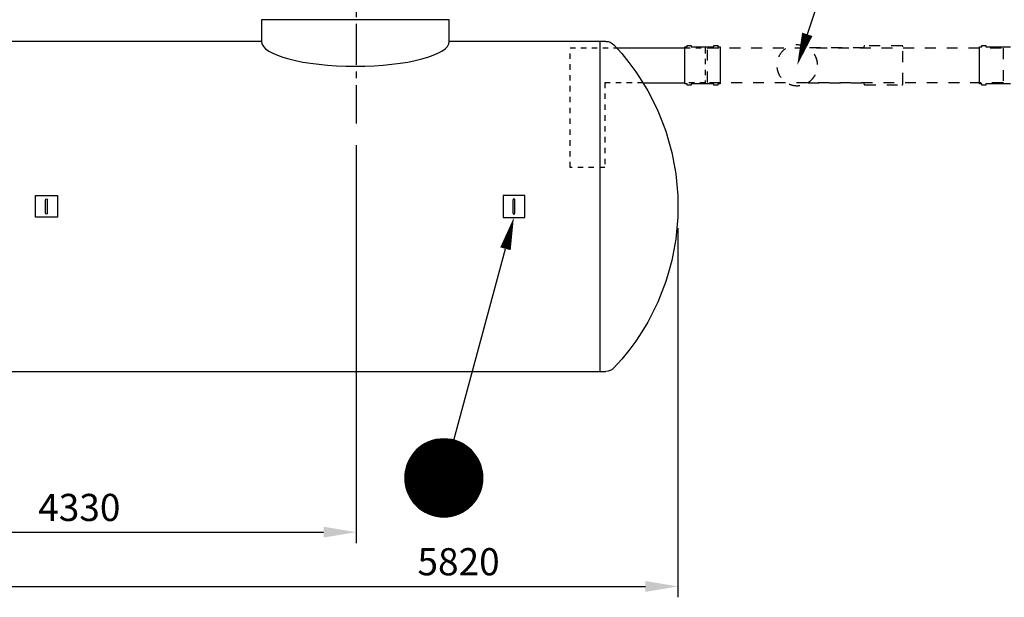
# Model space of a CAD drawing. Units: millimetres. Extents: x 0 to 21000, y 0 to 14850.
# Drawn here: x 5486 to 10019, y 8915 to 11575 of the extents above; entities that cross this region are included whole.
import ezdxf
from ezdxf.enums import TextEntityAlignment as Align

# ---------------------------------------------------------------- set-up
doc = ezdxf.new("R2010")
doc.units = ezdxf.units.MM
doc.header["$LTSCALE"] = 50
doc.linetypes.add('CENTER2', pattern=[1.125, 0.75, -0.125, 0.125, -0.125])
doc.linetypes.add('DASHED_1', pattern=[2, 1, -1])
for name, color, linetype in [('C-------D--', 1, 'Continuous'), ('C-------T2-', 1, 'Continuous'), ('C-53B------', 4, 'Continuous')]:
    doc.layers.add(name, color=color, linetype=linetype)
doc.styles.add('Arial', font='arial.ttf')

msp = doc.modelspace()

# ---------------------------------------------------------------- linework, layer by layer
at = {"layer": 'C-------D--', "color": 1, "linetype": 'CENTER2', "ltscale": 5}
msp.add_line((7034.962874656107, 12961.91376633836), (7034.962874656107, 11097.13451993513), dxfattribs=at)
at = {"layer": 'C-------D--'}
for p, q in [((7034.962874656107, 10997.13451993513), (7034.962874656107, 9165.316813585625)), ((8516.776770448749, 10615.31681358562), (8516.776770448749, 8915.316813585625)), ((2851.176770449383, 9215.316813585625), (6884.962874656107, 9215.316813585625)), ((2851.176770449383, 8965.316813585625), (8366.776770448749, 8965.316813585625))]:
    msp.add_line(p, q, dxfattribs=at)
for points in [[(6884.962874656107, 9240.316813585625), (6884.962874656107, 9190.316813585625), (7034.962874656107, 9215.316813585625)], [(8366.776770448749, 8990.316813585625), (8366.776770448749, 8940.316813585625), (8516.776770448749, 8965.316813585625)]]:
    msp.add_solid(points, dxfattribs=at)
at = {"layer": 'C-------T2-'}
for p, q in [((9286.985501286492, 12044.17829545932), (9112.15281318635, 11507.79160942344)), ((7485.230052266292, 9638.96677301054), (7722.314874568346, 10520.29578292365))]:
    msp.add_line(p, q, dxfattribs=at)
at = {"layer": 'C-------T2-', "color": 1, "lineweight": 9, "true_color": 0xff0000}
for p, q in [((7336.020895772706, 9613.146232961364), (7540.920871370609, 9613.146232961364)), ((7342.055117226079, 9617.146232961364), (7534.886649917235, 9617.146232961364)), ((7348.671106289054, 9621.146232961364), (7528.270660854264, 9621.146232961364)), ((7356.008771059272, 9625.146232961364), (7520.932996084047, 9625.146232961364)), ((7364.281935607656, 9629.146232961364), (7512.65983153566, 9629.146232961364)), ((7373.848905886002, 9633.146232961364), (7503.092861257311, 9633.146232961364)), ((7385.40488692592, 9637.146232961364), (7491.536880217397, 9637.146232961364)), ((7400.73495904336, 9641.146232961364), (7476.206808099952, 9641.146232961364)), ((7291.555942193985, 9569.146232961364), (7585.385824949334, 9569.146232961364)), ((7294.47088357164, 9573.146232961364), (7582.470883571673, 9573.146232961364)), ((7297.559563941171, 9577.146232961364), (7579.382203202148, 9577.146232961364)), ((7300.833679298958, 9581.146232961364), (7576.10808784436, 9581.146232961364)), ((7304.306804921652, 9585.146232961364), (7572.634962221665, 9585.146232961364)), ((7307.994832129238, 9589.146232961364), (7568.946935014078, 9589.146232961364)), ((7311.916547415187, 9593.146232961364), (7565.025219728129, 9593.146232961364)), ((7316.09441524541, 9597.146232961364), (7560.847351897907, 9597.146232961364)), ((7320.555659787767, 9601.146232961364), (7556.386107355552, 9601.146232961364)), ((7325.333798581787, 9605.146232961364), (7551.607968561532, 9605.146232961364)), ((7330.470883571634, 9609.146232961364), (7546.47088357168, 9609.146232961364)), ((7267.403645328899, 9521.146232961364), (7609.538121814417, 9521.146232961364)), ((7268.765256086872, 9525.146232961364), (7608.176511056444, 9525.146232961364)), ((7270.232956813139, 9529.146232961364), (7606.708810330178, 9529.146232961364)), ((7271.809550323645, 9533.146232961364), (7605.13221681967, 9533.146232961364)), ((7273.498158553232, 9537.146232961364), (7603.443608590088, 9537.146232961364)), ((7275.302259136673, 9541.146232961364), (7601.639508006642, 9541.146232961364)), ((7277.225728605672, 9545.146232961364), (7599.716038537647, 9545.146232961364)), ((7279.272893634583, 9549.146232961364), (7597.668873508736, 9549.146232961364)), ((7281.448592160518, 9553.146232961364), (7595.493174982802, 9553.146232961364)), ((7283.758246725132, 9557.146232961364), (7593.183520418183, 9557.146232961364)), ((7286.207953086247, 9561.146232961364), (7590.733814057071, 9561.146232961364)), ((7288.804588100684, 9565.146232961364), (7588.137179042634, 9565.146232961364)), ((7258.871329006495, 9477.146232961364), (7618.070438136819, 9477.146232961364)), ((7259.183404923525, 9481.146232961364), (7617.758362219792, 9481.146232961364)), ((7259.585445371661, 9485.146232961364), (7617.356321771657, 9485.146232961364)), ((7260.078058603823, 9489.146232961364), (7616.863708539494, 9489.146232961364)), ((7260.661997404502, 9493.146232961364), (7616.279769738815, 9493.146232961364)), ((7261.338164967769, 9497.146232961364), (7615.603602175549, 9497.146232961364)), ((7262.107622091256, 9501.146232961364), (7614.834145052059, 9501.146232961364)), ((7262.971595823802, 9505.146232961364), (7613.970171319516, 9505.146232961364)), ((7263.931489737472, 9509.146232961364), (7613.010277405846, 9509.146232961364)), ((7264.988896034032, 9513.146232961364), (7611.952871109285, 9513.146232961364)), ((7266.145609743339, 9517.146232961364), (7610.796157399977, 9517.146232961364)), ((7258.470883571645, 9465.146232961364), (7618.470883571673, 9465.146232961364)), ((7258.515333504412, 9469.146232961364), (7618.426433638901, 9469.146232961364)), ((7258.515333504412, 9461.146232961364), (7618.426433638901, 9461.146232961364)), ((7258.648749227732, 9473.146232961364), (7618.293017915587, 9473.146232961364)), ((7258.648749227732, 9457.146232961364), (7618.293017915587, 9457.146232961364)), ((7258.871329006495, 9453.146232961364), (7618.070438136819, 9453.146232961364)), ((7259.183404923525, 9449.146232961364), (7617.758362219792, 9449.146232961364)), ((7259.585445371661, 9445.146232961364), (7617.356321771657, 9445.146232961364)), ((7260.078058603823, 9441.146232961364), (7616.863708539494, 9441.146232961364)), ((7260.661997404502, 9437.146232961364), (7616.279769738815, 9437.146232961364)), ((7261.338164967769, 9433.146232961364), (7615.603602175549, 9433.146232961364)), ((7262.107622091256, 9429.146232961364), (7614.834145052059, 9429.146232961364)), ((7262.971595823802, 9425.146232961364), (7613.970171319516, 9425.146232961364)), ((7263.931489737472, 9421.146232961364), (7613.010277405846, 9421.146232961364)), ((7264.988896034032, 9417.146232961364), (7611.952871109285, 9417.146232961364)), ((7266.145609743339, 9413.146232961364), (7610.796157399977, 9413.146232961364)), ((7267.403645328899, 9409.146232961364), (7609.538121814417, 9409.146232961364)), ((7268.765256086872, 9405.146232961364), (7608.176511056444, 9405.146232961364)), ((7270.232956813139, 9401.146232961364), (7606.708810330178, 9401.146232961364)), ((7271.809550323645, 9397.146232961364), (7605.13221681967, 9397.146232961364)), ((7273.498158553232, 9393.146232961364), (7603.443608590088, 9393.146232961364)), ((7275.302259136673, 9389.146232961364), (7601.639508006642, 9389.146232961364)), ((7277.225728605672, 9385.146232961364), (7599.716038537647, 9385.146232961364)), ((7279.272893634583, 9381.146232961364), (7597.668873508736, 9381.146232961364)), ((7281.448592160518, 9377.146232961364), (7595.493174982802, 9377.146232961364)), ((7283.758246725132, 9373.146232961364), (7593.183520418183, 9373.146232961364)), ((7286.207953086247, 9369.146232961364), (7590.733814057071, 9369.146232961364)), ((7288.804588100684, 9365.146232961364), (7588.137179042634, 9365.146232961364)), ((7291.555942193985, 9361.146232961364), (7585.385824949334, 9361.146232961364)), ((7294.47088357164, 9357.146232961364), (7582.470883571673, 9357.146232961364)), ((7297.559563941171, 9353.146232961364), (7579.382203202148, 9353.146232961364)), ((7300.833679298958, 9349.146232961364), (7576.10808784436, 9349.146232961364)), ((7304.306804921652, 9345.146232961364), (7572.634962221665, 9345.146232961364)), ((7307.994832129238, 9341.146232961364), (7568.946935014078, 9341.146232961364)), ((7311.916547415187, 9337.146232961364), (7565.025219728129, 9337.146232961364)), ((7316.09441524541, 9333.146232961364), (7560.847351897907, 9333.146232961364)), ((7320.555659787767, 9329.146232961364), (7556.386107355552, 9329.146232961364)), ((7325.333798581787, 9325.146232961364), (7551.607968561532, 9325.146232961364)), ((7330.470883571634, 9321.146232961364), (7546.47088357168, 9321.146232961364)), ((7336.020895772706, 9317.146232961364), (7540.920871370609, 9317.146232961364)), ((7342.055117226079, 9313.146232961364), (7534.886649917235, 9313.146232961364)), ((7348.671106289054, 9309.146232961364), (7528.270660854264, 9309.146232961364)), ((7356.008771059272, 9305.146232961364), (7520.932996084047, 9305.146232961364)), ((7364.281935607656, 9301.146232961364), (7512.65983153566, 9301.146232961364)), ((7373.848905886002, 9297.146232961364), (7503.092861257311, 9297.146232961364)), ((7385.40488692592, 9293.146232961364), (7491.536880217397, 9293.146232961364)), ((7400.73495904336, 9289.146232961364), (7476.206808099952, 9289.146232961364))]:
    msp.add_line(p, q, dxfattribs=at)
at = {"layer": 'C-------T2-'}
for points, format in [([(9112.15281318635, 11507.79160942344, 49.99999999999998, 0, 0), (9065.667991787219, 11365.17617765152, 0, 0, 0)], "xyseb"), ([(7722.314874568346, 10520.29578292365, 49.99999999999998, 0, 0), (7761.28084848054, 10665.14623296463, 0, 0, 0)], "xyseb"), ([(7438.470883571659, 9285.14623296135), (7438.470883571659, 9285.14623296135, 0.9999999999999997), (7438.470883571659, 9645.146232961379), (7438.470883571659, 9645.146232961379, 0.9999999999999999), (7438.470883571659, 9285.14623296135, 5.027339492126348)], "xyb")]:
    msp.add_lwpolyline(points, format=format, dxfattribs=at)
at = {"layer": 'C-53B------'}
for p, q in [((6598.762874656124, 11575.31587545114), (6598.762874656095, 11475.31587545114)), ((7463.562874656112, 11575.31587545114), (6598.762874656124, 11575.31587545114)), ((7463.562874656112, 11475.31587545114), (7463.562874656112, 11575.31587545114)), ((6598.762874656095, 11475.31587545114), (4963.562874656083, 11475.31587545814)), ((8185.190666241338, 11475.31599543116), (7463.562874656112, 11475.31599543116)), ((8156.77677044872, 11475.31681358442), (8156.776770448778, 9955.316813586818)), ((8234.918847511639, 11445.17305199029), (8548.31342173362, 11445.16406347156)), ((8355.2258497343, 11285.18913666263), (8548.31342173362, 11285.20227815422)), ((3032.762874656182, 9955.31587545941), (8185.190666241309, 9955.315995433653))]:
    msp.add_line(p, q, dxfattribs=at)
for points in [[(8185.190666241338, 11475.31599543116, -0.2092651657529084), (8221.923251786153, 11459.2382176342, -0.396349927271519), (8221.923251777596, 9971.393773221374, -0.2092651656872147), (8185.190666241338, 9955.315995433659, 1.155586037688217)], [(8548.31342173362, 11450.17617765687), (8558.31342173362, 11450.17617765687), (8558.31342173362, 11455.17617765687, -0.4142135623730958), (8560.31342173362, 11457.17617765687), (8575.31342173362, 11457.17617765687, -0.4142135623730951), (8577.31342173362, 11455.17617765687), (8577.31342173362, 11450.17617765687), (8681.31342173362, 11450.17617765687), (8681.31342173362, 11455.17617765687, -0.4142135623730958), (8683.31342173362, 11457.17617765687), (8698.31342173362, 11457.17617765687, -0.4142135623730951), (8700.31342173362, 11455.17617765687), (8700.31342173362, 11455.17617765687), (8700.31342173362, 11450.17617765686), (8710.31342173362, 11450.17617765687), (8710.31342173362, 11450.17617765687), (8710.31342173362, 11450.17617765687), (8710.31342173362, 11280.17617765687), (8700.31342173362, 11280.17617765687), (8700.31342173362, 11275.17617765687, -0.4142135623730951), (8698.31342173362, 11273.17617765687), (8683.31342173362, 11273.17617765687, -0.4142135623730958), (8681.31342173362, 11275.17617765687), (8681.31342173362, 11280.17617765687), (8681.31342173362, 11280.17617765687), (8577.31342173362, 11280.17617765687), (8577.31342173362, 11275.17617765687, -0.4142135623730951), (8575.31342173362, 11273.17617765687), (8560.31342173362, 11273.17617765687, -0.4142135623730958), (8558.31342173362, 11275.17617765687), (8558.31342173362, 11280.17617765687), (8548.31342173362, 11280.17617765687), (8548.31342173362, 11450.17617765687)], [(9905.295488922275, 11450.17617765687), (9915.295488922275, 11450.17617765687), (9915.295488922275, 11455.17617765687, -0.4142135623730958), (9917.295488922275, 11457.17617765687), (9932.295488922275, 11457.17617765687, -0.4142135623730951), (9934.295488922275, 11455.17617765687), (9934.295488922275, 11450.17617765687), (10048.29548892227, 11450.17617765687)], [(10048.29548892227, 11280.17617765687), (9934.295488922275, 11280.17617765687), (9934.295488922275, 11275.17617765687, -0.4142135623730951), (9932.295488922275, 11273.17617765687), (9917.295488922275, 11273.17617765687, -0.4142135623730958), (9915.295488922275, 11275.17617765687), (9915.295488922275, 11280.17617765687), (9905.295488922275, 11280.17617765687), (9905.295488922275, 11450.17617765687)]]:
    msp.add_lwpolyline(points, format="xyb", dxfattribs=at)
at = {"layer": 'C-53B------', "linetype": 'DASHED_1', "ltscale": 0.5}
for points in [[(8355.2258497343, 11285.18913666263), (8179.992942768091, 11285.16045103515), (8179.992942768091, 10895.16045103515), (8019.992942768091, 10895.16045103515), (8019.992942768091, 11445.16045103515), (8234.91884751161, 11445.17305199029)], [(8548.31342173362, 11445.16406347156), (8642.113421733608, 11445.16045103515), (8642.113421733608, 11285.21317830787), (8548.31342173362, 11285.20227815422)]]:
    msp.add_lwpolyline(points, dxfattribs=at)
at = {"layer": 'C-53B------', "linetype": 'DASHED_1'}
msp.add_lwpolyline([(8652.113421733608, 11287.17617765687), (8652.113421733608, 11443.17617765687), (8654.113421733608, 11445.17617765687), (10012.29548892227, 11445.17617765687), (10014.29548892227, 11443.17617765687), (10014.29548892227, 11287.17617765687), (10012.29548892227, 11285.17617765687), (8654.113421733608, 11285.17617765687), (8652.113421733608, 11287.17617765687)], dxfattribs=at)
msp.add_lwpolyline([(9372.786072651623, 11285.14815135429), (9372.786072651623, 11280.08453894419, 0.4142135623731349), (9377.786072651623, 11275.08453894419), (9547.786072651623, 11275.08453894419, 0.414213562373095), (9552.786072651623, 11280.08453894419), (9552.786072651623, 11450.26781636955, 0.414213562373095), (9547.786072651623, 11455.26781636955), (9377.786072651623, 11455.26781636955, 0.414213562373095), (9372.786072651623, 11450.26781636955), (9372.786072651623, 11445.83672107664), (9113.773488897685, 11445.83672107675, -0.5627494400510087), (9115.037771656527, 11285.2832057963, 1458.972847330508), (9114.818547462462, 11285.14815135441), (9114.818547462462, 11285.14815135441), (9372.786072651623, 11285.14815135429)], format="xyb", dxfattribs=at)
at = {"layer": 'C-53B------'}
for points in [[(5659.023965229688, 10765.22780328041), (5659.023965229688, 10665.22780328041), (5559.013362048776, 10665.22780328041), (5559.013362048776, 10765.22780328041), (5659.023965229688, 10765.22780328041)], [(5605.05013517465, 10684.27096769298), (5605.05013517465, 10746.1830240028)], [(5612.987702511193, 10684.27204426528), (5612.987702511193, 10746.18356228905)], [(7711.275546890072, 10765.14623296463), (7711.275546890072, 10665.14623296463), (7811.286150070984, 10665.14623296463), (7811.286150070984, 10765.14623296463), (7711.275546890072, 10765.14623296463)], [(7757.311809608567, 10684.19047394951), (7757.311809608567, 10746.10199197328)], [(7765.24937694511, 10684.18939737721), (7765.24937694511, 10746.10145368702)]]:
    msp.add_lwpolyline(points, dxfattribs=at)
msp.add_ellipse((7031.162874656089, 11475.31587545114), major_axis=(432.4000000000087, 0), ratio=0.2647739425126786, start_param=3.141592653589793, end_param=6.283185307179586, dxfattribs=at)
for points in [[(5605.05013517465, 10746.1830240028), (5605.05013517465, 10748.37492514184), (5606.827017704025, 10750.15153852801), (5609.018649699865, 10750.15180767102), (5611.210550838732, 10750.15180767102), (5612.987433368107, 10748.37519428485), (5612.987702511193, 10746.18356228905)], [(7765.24937694511, 10746.10145368702), (7765.24937694511, 10748.29335482607), (7763.472494415735, 10750.06996821224), (7761.280862419895, 10750.07023735525), (7759.088961281028, 10750.07023735525), (7757.312078751653, 10748.29362396908), (7757.311809608567, 10746.10199197328)], [(5612.987702511193, 10684.27204426528), (5612.987702511193, 10682.08041226949), (5611.211358267989, 10680.30352974007), (5609.019457129063, 10680.30299145393), (5606.827825133223, 10680.3027223109), (5605.050673460762, 10682.07933569709), (5605.05013517465, 10684.27096769298)], [(7757.311809608567, 10684.19047394951), (7757.311809608567, 10681.99884195371), (7759.088153851771, 10680.2219594243), (7761.280054990697, 10680.22142113815), (7763.471686986537, 10680.22115199513), (7765.248838658998, 10681.99776538131), (7765.24937694511, 10684.18939737721)]]:
    msp.add_open_spline(points, degree=3, knots=[0, 0, 0, 0, 1, 1, 1, 2, 2, 2, 2], dxfattribs=at)

# ---------------------------------------------------------------- texts
at = {"layer": 'C-------D--', "char_height": 125, "attachment_point": 5, "style": 'Arial'}
for s, insert in [('\\A1;4330', (5760.276371913496, 9329.181070065843)), ('\\A1;5820', (7506.548089111428, 9079.138437050837))]:
    msp.add_mtext(s, dxfattribs=dict(at, insert=insert))
at = {"layer": 'C-------T2-', "color": 7, "style": 'Arial'}
msp.add_text('L', height=175, dxfattribs=at).set_placement((7438.470883571659, 9465.146232961386), align=Align.MIDDLE_CENTER)

doc.saveas('drawing.dxf')
